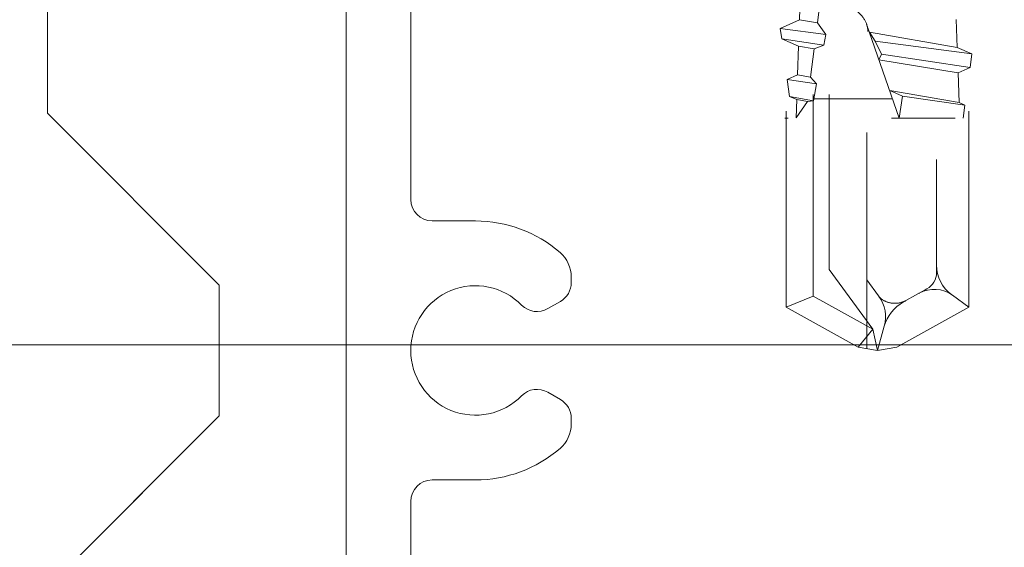
# Model space of a CAD drawing. Units: millimetres. Extents: x 3450 to 5850, y 3757 to 7257.
# Drawn here: x 4774 to 4779, y 4898 to 4901 of the extents above; entities that cross this region are included whole.
import ezdxf

# ---------------------------------------------------------------- set-up
doc = ezdxf.new("R2010")
doc.units = ezdxf.units.MM
doc.header["$LTSCALE"] = 5.08
for name, color, linetype, lineweight in [('ルーバー', 7, 'Continuous', 0), ('レイヤー_1', 160, 'Continuous', 0), ('背面金物', 7, 'Continuous', 0), ('長穴', 7, 'Continuous', 0)]:
    doc.layers.add(name, color=color, linetype=linetype, lineweight=lineweight)

# ---------------------------------------------------------------- blocks, each defined once
blk = doc.blocks.new('グループ-427-1')
at = {"layer": 'ルーバー', "color": 2, "linetype": 'Continuous', "lineweight": 0}
for p, q in [((23890.134, 24505.01), (23890.113, 24504.381)), ((23890.531, 24504.308), (23890.587, 24504.755)), ((23889.667, 24504.183), (23890.113, 24504.381)), ((23890.531, 24504.308), (23890.113, 24504.381)), ((23890.725, 24504.042), (23890.531, 24504.308)), ((23891.675, 24504.283), (23892.437, 24502.097)), ((23893.763, 24504.389), (23893.785, 24503.74)), ((23889.667, 24504.183), (23889.7, 24503.941)), ((23889.667, 24504.183), (23890.725, 24504.042)), ((23890.679, 24503.791), (23890.725, 24504.042)), ((23893.785, 24503.74), (23891.74, 24504.097)), ((23891.875, 24503.889), (23891.74, 24504.097)), ((23889.7, 24503.941), (23890.679, 24503.791)), ((23889.7, 24503.941), (23890.092, 24503.768)), ((23890.092, 24503.768), (23890.069, 24503.1)), ((23890.455, 24503.707), (23890.092, 24503.768)), ((23890.455, 24503.707), (23890.679, 24503.791)), ((23892.026, 24503.584), (23891.875, 24503.889)), ((23891.875, 24503.889), (23894.127, 24503.589)), ((23890.372, 24503.048), (23890.455, 24503.707)), ((23891.964, 24503.454), (23892.026, 24503.584)), ((23892.026, 24503.584), (23894.083, 24503.269)), ((23894.127, 24503.589), (23893.785, 24503.74)), ((23894.127, 24503.589), (23894.083, 24503.269)), ((23893.806, 24503.146), (23891.964, 24503.454)), ((23889.831, 24502.994), (23890.069, 24503.1)), ((23890.372, 24503.048), (23890.069, 24503.1)), ((23894.083, 24503.269), (23893.806, 24503.146)), ((23893.806, 24503.146), (23893.829, 24502.46)), ((23889.831, 24502.994), (23889.885, 24502.598)), ((23889.831, 24502.994), (23890.512, 24502.896)), ((23890.512, 24502.896), (23890.372, 24503.048)), ((23890.438, 24502.498), (23890.512, 24502.896)), ((23890.43, 24497.952), (23890.43, 24502.648)), ((23890.805, 24498.571), (23890.805, 24502.648)), ((23893.829, 24502.46), (23892.214, 24502.735)), ((23892.214, 24502.735), (23892.509, 24502.609)), ((23892.509, 24502.609), (23892.437, 24502.097)), ((23892.509, 24502.609), (23893.964, 24502.4)), ((23889.885, 24502.598), (23890.438, 24502.498)), ((23889.885, 24502.598), (23890.049, 24502.525)), ((23890.049, 24502.525), (23890.035, 24502.1)), ((23890.035, 24502.1), (23890.301, 24502.484)), ((23890.301, 24502.484), (23890.049, 24502.525)), ((23890.301, 24502.484), (23890.438, 24502.498)), ((23892.281, 24502.544), (23890.447, 24502.544)), ((23893.964, 24502.4), (23893.829, 24502.46)), ((23893.964, 24502.4), (23893.922, 24502.097)), ((23889.805, 24502.254), (23889.805, 24497.695)), ((23894.055, 24502.254), (23894.055, 24497.695)), ((23889.852, 24502.097), (23889.773, 24502.097)), ((23893.741, 24502.097), (23892.255, 24502.097)), ((23891.68, 24496.734), (23891.68, 24501.757)), ((23891.819, 24497.183), (23890.805, 24498.571)), ((23890.43, 24497.952), (23889.805, 24497.695)), ((23891.819, 24497.183), (23890.43, 24497.952)), ((23891.479, 24496.769), (23889.805, 24497.695)), ((23894.055, 24497.695), (23892.381, 24496.769)), ((23891.479, 24496.769), (23891.819, 24497.183)), ((23891.819, 24497.183), (23891.93, 24496.69)), ((23892.088, 24497.255), (23891.93, 24496.69)), ((23891.93, 24496.69), (23891.479, 24496.769)), ((23892.381, 24496.769), (23891.93, 24496.69))]:
    blk.add_line(p, q, dxfattribs=at)
at = {"layer": 'ルーバー', "color": 2, "linetype": 'Continuous', "lineweight": 0, "flags": 128}
for points in [[(23893.305, 24501.134), (23893.305, 24498.502, -0.27287), (23893.08, 24498.12), (23893.038, 24498.097)], [(23893.705, 24497.951), (23893.652, 24497.99, -0.239017), (23893.305, 24498.675), (23893.305, 24501.134)], [(23891.68, 24498.333), (23891.95, 24497.962), (23891.964, 24497.944, -0.230119), (23892.088, 24497.255)], [(23892.088, 24497.255, -0.200614), (23892.534, 24497.818), (23892.592, 24497.85), (23893.038, 24498.097)], [(23892.891, 24498.016), (23892.903, 24498.022, -0.292323), (23893.675, 24497.973), (23894.055, 24497.695)]]:
    blk.add_lwpolyline(points, format="xyb", dxfattribs=at)
at = {"layer": 'ルーバー', "color": 2, "linetype": 'Continuous', "lineweight": 0}
for points in [[(23890.587, 24504.755), (23890.786, 24504.798), (23891.191, 24504.741), (23891.521, 24504.551), (23891.705, 24504.268), (23891.705, 24504.11)], [(23892.592, 24497.85), (23892.488, 24497.793), (23892.236, 24497.781), (23892.013, 24497.876), (23891.95, 24497.962)]]:
    blk.add_open_spline(points, degree=2, dxfattribs=at)
blk = doc.blocks.new('グループ-428-1')
at = {"layer": 'ルーバー', "color": 4, "lineweight": 0}
for p, q in [((23879.561, 24512.593), (23879.561, 24480.786)), ((23881.067, 24511.97), (23881.067, 24500.204)), ((23882.573, 24499.702), (23881.569, 24499.702)), ((23884.802, 24498.4), (23884.802, 24498.267)), ((23884.551, 24497.832), (23884.256, 24497.662)), ((23884.551, 24495.548), (23884.256, 24495.718)), ((23884.802, 24494.98), (23884.802, 24495.113)), ((23882.573, 24493.678), (23881.569, 24493.678)), ((23881.067, 24481.41), (23881.067, 24493.176))]:
    blk.add_line(p, q, dxfattribs=at)
for centre, radius, start, end in [((23881.569, 24500.204), 0.502, 180, 270), ((23882.573, 24496.69), 3.012, 49.2066, 90), ((23884.049, 24498.4), 0.753, 0, 49.2066), ((23884.3, 24498.267), 0.502, 300, 0), ((23882.573, 24496.69), 1.506, 44.4775, 315.5225), ((23884.005, 24498.097), 0.502, 224.4775, 300), ((23884.005, 24495.283), 0.502, 60, 135.5225), ((23884.3, 24495.113), 0.502, 0, 60), ((23884.049, 24494.98), 0.753, 310.7934, 0), ((23882.573, 24496.69), 3.012, 270, 310.7934), ((23881.569, 24493.176), 0.502, 90, 180)]:
    blk.add_arc(centre, radius, start, end, dxfattribs=at)
blk = doc.blocks.new('グループ-429-1')
at = {"layer": 'ルーバー', "color": 7, "linetype": 'Continuous', "lineweight": 0, "flags": 128}
blk.add_lwpolyline([(23874.611, 24516.19), (23886.59, 24516.19), (23890.59, 24512.19), (23893.631, 24512.19), (23897.631, 24516.19), (23909.611, 24516.19), (23911.611, 24514.19), (23911.611, 24502.21), (23907.611, 24498.21), (23907.611, 24495.169), (23911.611, 24491.169), (23911.611, 24479.19), (23909.611, 24477.19), (23897.631, 24477.19), (23893.631, 24481.19), (23890.59, 24481.19), (23886.59, 24477.19), (23874.611, 24477.19), (23872.611, 24479.19), (23872.611, 24491.169), (23876.611, 24495.169), (23876.611, 24498.21), (23872.611, 24502.21), (23872.611, 24514.19)], close=True, dxfattribs=at)
at = {"layer": 'レイヤー_1', "color": 30, "lineweight": 0}
for p, q in [((23872.611, 24514.19), (23872.611, 24502.21)), ((23872.611, 24502.21), (23876.611, 24498.21)), ((23876.611, 24498.21), (23876.611, 24495.169)), ((23876.611, 24495.169), (23872.611, 24491.169))]:
    blk.add_line(p, q, dxfattribs=at)
blk = doc.blocks.new('グループ-431-1')
at = {"layer": 'ルーバー', "color": 2, "linetype": 'Continuous', "lineweight": 0}
for p, q in [((23890.134, 24505.01), (23890.113, 24504.381)), ((23890.531, 24504.308), (23890.587, 24504.755)), ((23889.667, 24504.183), (23890.113, 24504.381)), ((23890.531, 24504.308), (23890.113, 24504.381)), ((23890.725, 24504.042), (23890.531, 24504.308)), ((23891.675, 24504.283), (23892.437, 24502.097)), ((23893.763, 24504.389), (23893.785, 24503.74)), ((23889.667, 24504.183), (23889.7, 24503.941)), ((23889.667, 24504.183), (23890.725, 24504.042)), ((23890.679, 24503.791), (23890.725, 24504.042)), ((23893.785, 24503.74), (23891.74, 24504.097)), ((23891.875, 24503.889), (23891.74, 24504.097)), ((23889.7, 24503.941), (23890.679, 24503.791)), ((23889.7, 24503.941), (23890.092, 24503.768)), ((23890.092, 24503.768), (23890.069, 24503.1)), ((23890.455, 24503.707), (23890.092, 24503.768)), ((23890.455, 24503.707), (23890.679, 24503.791)), ((23892.026, 24503.584), (23891.875, 24503.889)), ((23891.875, 24503.889), (23894.127, 24503.589)), ((23890.372, 24503.048), (23890.455, 24503.707)), ((23891.964, 24503.454), (23892.026, 24503.584)), ((23892.026, 24503.584), (23894.083, 24503.269)), ((23894.127, 24503.589), (23893.785, 24503.74)), ((23894.127, 24503.589), (23894.083, 24503.269)), ((23893.806, 24503.146), (23891.964, 24503.454)), ((23889.831, 24502.994), (23890.069, 24503.1)), ((23890.372, 24503.048), (23890.069, 24503.1)), ((23894.083, 24503.269), (23893.806, 24503.146)), ((23893.806, 24503.146), (23893.829, 24502.46)), ((23889.831, 24502.994), (23889.885, 24502.598)), ((23889.831, 24502.994), (23890.512, 24502.896)), ((23890.512, 24502.896), (23890.372, 24503.048)), ((23890.438, 24502.498), (23890.512, 24502.896)), ((23890.43, 24497.952), (23890.43, 24502.648)), ((23890.805, 24498.571), (23890.805, 24502.648)), ((23893.829, 24502.46), (23892.214, 24502.735)), ((23892.214, 24502.735), (23892.509, 24502.609)), ((23892.509, 24502.609), (23892.437, 24502.097)), ((23892.509, 24502.609), (23893.964, 24502.4)), ((23889.885, 24502.598), (23890.438, 24502.498)), ((23889.885, 24502.598), (23890.049, 24502.525)), ((23890.049, 24502.525), (23890.035, 24502.1)), ((23890.035, 24502.1), (23890.301, 24502.484)), ((23890.301, 24502.484), (23890.049, 24502.525)), ((23890.301, 24502.484), (23890.438, 24502.498)), ((23892.281, 24502.544), (23890.447, 24502.544)), ((23893.964, 24502.4), (23893.829, 24502.46)), ((23893.964, 24502.4), (23893.922, 24502.097)), ((23889.805, 24502.254), (23889.805, 24497.695)), ((23894.055, 24502.254), (23894.055, 24497.695)), ((23889.852, 24502.097), (23889.773, 24502.097)), ((23893.741, 24502.097), (23892.255, 24502.097)), ((23891.68, 24496.734), (23891.68, 24501.757)), ((23891.819, 24497.183), (23890.805, 24498.571)), ((23890.43, 24497.952), (23889.805, 24497.695)), ((23891.819, 24497.183), (23890.43, 24497.952)), ((23891.479, 24496.769), (23889.805, 24497.695)), ((23894.055, 24497.695), (23892.381, 24496.769)), ((23891.479, 24496.769), (23891.819, 24497.183)), ((23891.819, 24497.183), (23891.93, 24496.69)), ((23892.088, 24497.255), (23891.93, 24496.69)), ((23891.93, 24496.69), (23891.479, 24496.769)), ((23892.381, 24496.769), (23891.93, 24496.69))]:
    blk.add_line(p, q, dxfattribs=at)
at = {"layer": 'ルーバー', "color": 2, "linetype": 'Continuous', "lineweight": 0, "flags": 128}
for points in [[(23893.305, 24501.134), (23893.305, 24498.502, -0.27287), (23893.08, 24498.12), (23893.038, 24498.097)], [(23893.705, 24497.951), (23893.652, 24497.99, -0.239017), (23893.305, 24498.675), (23893.305, 24501.134)], [(23891.68, 24498.333), (23891.95, 24497.962), (23891.964, 24497.944, -0.230119), (23892.088, 24497.255)], [(23892.088, 24497.255, -0.200614), (23892.534, 24497.818), (23892.592, 24497.85), (23893.038, 24498.097)], [(23892.891, 24498.016), (23892.903, 24498.022, -0.292323), (23893.675, 24497.973), (23894.055, 24497.695)]]:
    blk.add_lwpolyline(points, format="xyb", dxfattribs=at)
at = {"layer": 'ルーバー', "color": 2, "linetype": 'Continuous', "lineweight": 0}
for points in [[(23890.587, 24504.755), (23890.786, 24504.798), (23891.191, 24504.741), (23891.521, 24504.551), (23891.705, 24504.268), (23891.705, 24504.11)], [(23892.592, 24497.85), (23892.488, 24497.793), (23892.236, 24497.781), (23892.013, 24497.876), (23891.95, 24497.962)]]:
    blk.add_open_spline(points, degree=2, dxfattribs=at)
blk = doc.blocks.new('グループ-432-1')
at = {"layer": 'ルーバー', "color": 4, "lineweight": 0}
for p, q in [((23879.561, 24512.593), (23879.561, 24480.786)), ((23881.067, 24511.97), (23881.067, 24500.204)), ((23882.573, 24499.702), (23881.569, 24499.702)), ((23884.802, 24498.4), (23884.802, 24498.267)), ((23884.551, 24497.832), (23884.256, 24497.662)), ((23884.551, 24495.548), (23884.256, 24495.718)), ((23884.802, 24494.98), (23884.802, 24495.113)), ((23882.573, 24493.678), (23881.569, 24493.678)), ((23881.067, 24481.41), (23881.067, 24493.176))]:
    blk.add_line(p, q, dxfattribs=at)
for centre, radius, start, end in [((23881.569, 24500.204), 0.502, 180, 270), ((23882.573, 24496.69), 3.012, 49.2066, 90), ((23884.049, 24498.4), 0.753, 0, 49.2066), ((23884.3, 24498.267), 0.502, 300, 0), ((23882.573, 24496.69), 1.506, 44.4775, 315.5225), ((23884.005, 24498.097), 0.502, 224.4775, 300), ((23884.005, 24495.283), 0.502, 60, 135.5225), ((23884.3, 24495.113), 0.502, 0, 60), ((23884.049, 24494.98), 0.753, 310.7934, 0), ((23882.573, 24496.69), 3.012, 270, 310.7934), ((23881.569, 24493.176), 0.502, 90, 180)]:
    blk.add_arc(centre, radius, start, end, dxfattribs=at)
blk = doc.blocks.new('グループ-433-1')
at = {"layer": 'ルーバー', "color": 7, "linetype": 'Continuous', "lineweight": 0, "flags": 128}
blk.add_lwpolyline([(23874.611, 24516.19), (23886.59, 24516.19), (23890.59, 24512.19), (23893.631, 24512.19), (23897.631, 24516.19), (23909.611, 24516.19), (23911.611, 24514.19), (23911.611, 24502.21), (23907.611, 24498.21), (23907.611, 24495.169), (23911.611, 24491.169), (23911.611, 24479.19), (23909.611, 24477.19), (23897.631, 24477.19), (23893.631, 24481.19), (23890.59, 24481.19), (23886.59, 24477.19), (23874.611, 24477.19), (23872.611, 24479.19), (23872.611, 24491.169), (23876.611, 24495.169), (23876.611, 24498.21), (23872.611, 24502.21), (23872.611, 24514.19)], close=True, dxfattribs=at)
at = {"layer": 'レイヤー_1', "color": 30, "lineweight": 0}
for p, q in [((23872.611, 24514.19), (23872.611, 24502.21)), ((23872.611, 24502.21), (23876.611, 24498.21)), ((23876.611, 24498.21), (23876.611, 24495.169)), ((23876.611, 24495.169), (23872.611, 24491.169))]:
    blk.add_line(p, q, dxfattribs=at)
blk = doc.blocks.new('グループ-435-1')
at = {"layer": 'ルーバー', "color": 2, "linetype": 'Continuous', "lineweight": 0}
for p, q in [((23890.134, 24505.01), (23890.113, 24504.381)), ((23890.531, 24504.308), (23890.587, 24504.755)), ((23889.667, 24504.183), (23890.113, 24504.381)), ((23890.531, 24504.308), (23890.113, 24504.381)), ((23890.725, 24504.042), (23890.531, 24504.308)), ((23891.675, 24504.283), (23892.437, 24502.097)), ((23893.763, 24504.389), (23893.785, 24503.74)), ((23889.667, 24504.183), (23889.7, 24503.941)), ((23889.667, 24504.183), (23890.725, 24504.042)), ((23890.679, 24503.791), (23890.725, 24504.042)), ((23893.785, 24503.74), (23891.74, 24504.097)), ((23891.875, 24503.889), (23891.74, 24504.097)), ((23889.7, 24503.941), (23890.679, 24503.791)), ((23889.7, 24503.941), (23890.092, 24503.768)), ((23890.092, 24503.768), (23890.069, 24503.1)), ((23890.455, 24503.707), (23890.092, 24503.768)), ((23890.455, 24503.707), (23890.679, 24503.791)), ((23892.026, 24503.584), (23891.875, 24503.889)), ((23891.875, 24503.889), (23894.127, 24503.589)), ((23890.372, 24503.048), (23890.455, 24503.707)), ((23891.964, 24503.454), (23892.026, 24503.584)), ((23892.026, 24503.584), (23894.083, 24503.269)), ((23894.127, 24503.589), (23893.785, 24503.74)), ((23894.127, 24503.589), (23894.083, 24503.269)), ((23893.806, 24503.146), (23891.964, 24503.454)), ((23889.831, 24502.994), (23890.069, 24503.1)), ((23890.372, 24503.048), (23890.069, 24503.1)), ((23894.083, 24503.269), (23893.806, 24503.146)), ((23893.806, 24503.146), (23893.829, 24502.46)), ((23889.831, 24502.994), (23889.885, 24502.598)), ((23889.831, 24502.994), (23890.512, 24502.896)), ((23890.512, 24502.896), (23890.372, 24503.048)), ((23890.438, 24502.498), (23890.512, 24502.896)), ((23890.43, 24497.952), (23890.43, 24502.648)), ((23890.805, 24498.571), (23890.805, 24502.648)), ((23893.829, 24502.46), (23892.214, 24502.735)), ((23892.214, 24502.735), (23892.509, 24502.609)), ((23892.509, 24502.609), (23892.437, 24502.097)), ((23892.509, 24502.609), (23893.964, 24502.4)), ((23889.885, 24502.598), (23890.438, 24502.498)), ((23889.885, 24502.598), (23890.049, 24502.525)), ((23890.049, 24502.525), (23890.035, 24502.1)), ((23890.035, 24502.1), (23890.301, 24502.484)), ((23890.301, 24502.484), (23890.049, 24502.525)), ((23890.301, 24502.484), (23890.438, 24502.498)), ((23892.281, 24502.544), (23890.447, 24502.544)), ((23893.964, 24502.4), (23893.829, 24502.46)), ((23893.964, 24502.4), (23893.922, 24502.097)), ((23889.805, 24502.254), (23889.805, 24497.695)), ((23894.055, 24502.254), (23894.055, 24497.695)), ((23889.852, 24502.097), (23889.773, 24502.097)), ((23893.741, 24502.097), (23892.255, 24502.097)), ((23891.68, 24496.734), (23891.68, 24501.757)), ((23891.819, 24497.183), (23890.805, 24498.571)), ((23890.43, 24497.952), (23889.805, 24497.695)), ((23891.819, 24497.183), (23890.43, 24497.952)), ((23891.479, 24496.769), (23889.805, 24497.695)), ((23894.055, 24497.695), (23892.381, 24496.769)), ((23891.479, 24496.769), (23891.819, 24497.183)), ((23891.819, 24497.183), (23891.93, 24496.69)), ((23892.088, 24497.255), (23891.93, 24496.69)), ((23891.93, 24496.69), (23891.479, 24496.769)), ((23892.381, 24496.769), (23891.93, 24496.69))]:
    blk.add_line(p, q, dxfattribs=at)
at = {"layer": 'ルーバー', "color": 2, "linetype": 'Continuous', "lineweight": 0, "flags": 128}
for points in [[(23893.305, 24501.134), (23893.305, 24498.502, -0.27287), (23893.08, 24498.12), (23893.038, 24498.097)], [(23893.705, 24497.951), (23893.652, 24497.99, -0.239017), (23893.305, 24498.675), (23893.305, 24501.134)], [(23891.68, 24498.333), (23891.95, 24497.962), (23891.964, 24497.944, -0.230119), (23892.088, 24497.255)], [(23892.088, 24497.255, -0.200614), (23892.534, 24497.818), (23892.592, 24497.85), (23893.038, 24498.097)], [(23892.891, 24498.016), (23892.903, 24498.022, -0.292323), (23893.675, 24497.973), (23894.055, 24497.695)]]:
    blk.add_lwpolyline(points, format="xyb", dxfattribs=at)
at = {"layer": 'ルーバー', "color": 2, "linetype": 'Continuous', "lineweight": 0}
for points in [[(23890.587, 24504.755), (23890.786, 24504.798), (23891.191, 24504.741), (23891.521, 24504.551), (23891.705, 24504.268), (23891.705, 24504.11)], [(23892.592, 24497.85), (23892.488, 24497.793), (23892.236, 24497.781), (23892.013, 24497.876), (23891.95, 24497.962)]]:
    blk.add_open_spline(points, degree=2, dxfattribs=at)
blk = doc.blocks.new('グループ-436-1')
at = {"layer": 'ルーバー', "color": 4, "lineweight": 0}
for p, q in [((23879.561, 24512.593), (23879.561, 24480.786)), ((23881.067, 24511.97), (23881.067, 24500.204)), ((23882.573, 24499.702), (23881.569, 24499.702)), ((23884.802, 24498.4), (23884.802, 24498.267)), ((23884.551, 24497.832), (23884.256, 24497.662)), ((23884.551, 24495.548), (23884.256, 24495.718)), ((23884.802, 24494.98), (23884.802, 24495.113)), ((23882.573, 24493.678), (23881.569, 24493.678)), ((23881.067, 24481.41), (23881.067, 24493.176))]:
    blk.add_line(p, q, dxfattribs=at)
for centre, radius, start, end in [((23881.569, 24500.204), 0.502, 180, 270), ((23882.573, 24496.69), 3.012, 49.2066, 90), ((23884.049, 24498.4), 0.753, 0, 49.2066), ((23884.3, 24498.267), 0.502, 300, 0), ((23882.573, 24496.69), 1.506, 44.4775, 315.5225), ((23884.005, 24498.097), 0.502, 224.4775, 300), ((23884.005, 24495.283), 0.502, 60, 135.5225), ((23884.3, 24495.113), 0.502, 0, 60), ((23884.049, 24494.98), 0.753, 310.7934, 0), ((23882.573, 24496.69), 3.012, 270, 310.7934), ((23881.569, 24493.176), 0.502, 90, 180)]:
    blk.add_arc(centre, radius, start, end, dxfattribs=at)
blk = doc.blocks.new('グループ-437-1')
at = {"layer": 'ルーバー', "color": 7, "linetype": 'Continuous', "lineweight": 0, "flags": 128}
blk.add_lwpolyline([(23874.611, 24516.19), (23886.59, 24516.19), (23890.59, 24512.19), (23893.631, 24512.19), (23897.631, 24516.19), (23909.611, 24516.19), (23911.611, 24514.19), (23911.611, 24502.21), (23907.611, 24498.21), (23907.611, 24495.169), (23911.611, 24491.169), (23911.611, 24479.19), (23909.611, 24477.19), (23897.631, 24477.19), (23893.631, 24481.19), (23890.59, 24481.19), (23886.59, 24477.19), (23874.611, 24477.19), (23872.611, 24479.19), (23872.611, 24491.169), (23876.611, 24495.169), (23876.611, 24498.21), (23872.611, 24502.21), (23872.611, 24514.19)], close=True, dxfattribs=at)
at = {"layer": 'レイヤー_1', "color": 30, "lineweight": 0}
for p, q in [((23872.611, 24514.19), (23872.611, 24502.21)), ((23872.611, 24502.21), (23876.611, 24498.21)), ((23876.611, 24498.21), (23876.611, 24495.169)), ((23876.611, 24495.169), (23872.611, 24491.169))]:
    blk.add_line(p, q, dxfattribs=at)
blk = doc.blocks.new('グループ-438-1')
at = {"layer": 'ルーバー', "color": 2}
for name in ['グループ-427-1', 'グループ-431-1', 'グループ-435-1']:
    blk.add_blockref(name, (0, 0), dxfattribs=at)
at = {"layer": 'ルーバー', "color": 7}
for name in ['グループ-429-1', 'グループ-433-1', 'グループ-437-1']:
    blk.add_blockref(name, (0, 0), dxfattribs=at)
at = {"layer": 'ルーバー', "color": 4}
for name in ['グループ-428-1', 'グループ-432-1', 'グループ-436-1']:
    blk.add_blockref(name, (0, 0), dxfattribs=at)
blk = doc.blocks.new('グループ-3944-1')
at = {"layer": '背面金物', "color": 2, "linetype": 'Continuous', "lineweight": 0}
blk.add_line((23836.951, 24496.823), (23904.951, 24496.823), dxfattribs=at)

msp = doc.modelspace()

# ---------------------------------------------------------------- block references
at = {"layer": '背面金物', "color": 17, "xscale": 0.2, "yscale": 0.2, "zscale": 0.2}
msp.add_blockref('グループ-3944-1', (0, 0), dxfattribs=at)
at = {"layer": '長穴', "color": 1, "xscale": 0.2, "yscale": 0.2, "zscale": 0.2}
msp.add_blockref('グループ-438-1', (0, 0), dxfattribs=at)

doc.saveas('drawing.dxf')
